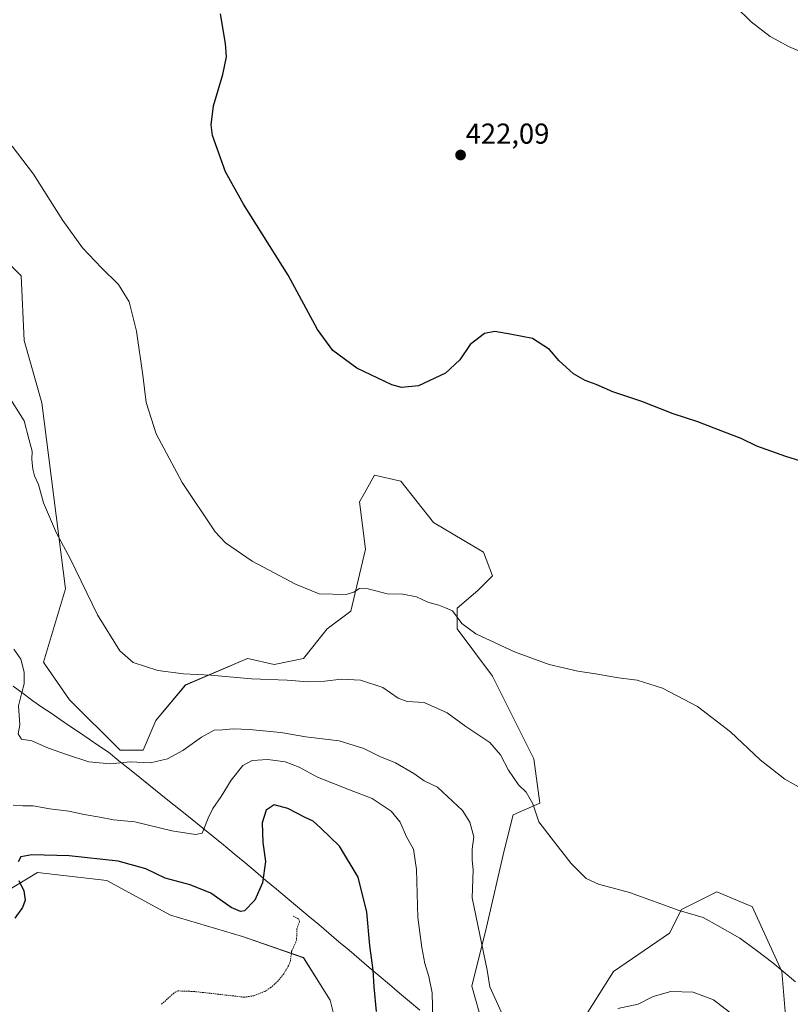
# Model space of a CAD drawing. Units: metres. Extents: x 625293 to 628768, y 4685601 to 4687977.
# Drawn here: x 626020 to 626288, y 4685873 to 4686216 of the extents above; entities that cross this region are included whole.
import ezdxf
from ezdxf.enums import TextEntityAlignment as Align

# ---------------------------------------------------------------- set-up
doc = ezdxf.new("R2010")
doc.units = ezdxf.units.M
doc.header["$MEASUREMENT"] = 0
doc.linetypes.add('TRAZOS', pattern=[0.75, 0.5, -0.25])
for name, color, linetype, lineweight in [('Arbolado forestal CxS', 92, 'Continuous', 0), ('Carátula', 7, 'Continuous', 5), ('Cultivos herbáceos CxS', 92, 'Continuous', 0), ('Curva de nivel auxiliar', 36, 'TRAZOS', 0), ('Curva de nivel maestra', 36, 'Continuous', 30), ('Curva de nivel normal', 36, 'Continuous', 0), ('Municipio', 9, 'Continuous', 13), ('Municipio CxS', 142, 'Continuous', 0), ('Punto de cota en terreno', 7, 'Continuous', 0), ('Rótulo de punto de cota en terreno', 19, 'Continuous', 0)]:
    doc.layers.add(name, color=color, linetype=linetype, lineweight=lineweight)
doc.styles.add('Arial', font='txt', dxfattribs={"height": 0.2})

# ---------------------------------------------------------------- blocks, each defined once
blk = doc.blocks.new('*U150')
at = {"layer": 'Cultivos herbáceos CxS', "color": 92, "linetype": 'Continuous', "lineweight": 0}
for points in [[(626287.2805, 4685861.1249, 437.0697), (626285.2255, 4685884.7667, 435.0326), (626274.9519, 4685907.3807, 433.4988), (626274.2737, 4685907.6633, 433.5288), (626262.6229, 4685912.5207, 433.6604), (626250.2951, 4685906.3527, 435.1762), (626246.1851, 4685898.1299, 436.3871), (626226.6649, 4685884.7671, 438.6371), (626214.3361, 4685865.2361, 440.8342)], [(626181.4603, 4685865.2363, 440.8836), (626177.3505, 4685879.6273, 441.0022), (626182.4877, 4685900.1863, 438.9919), (626188.6529, 4685926.9121, 437.0731), (626191.7351, 4685939.2469, 436.0985), (626200.9813, 4685943.3579, 434.362), (626198.9261, 4685958.7767, 433.3898), (626184.5435, 4685987.5587, 431.4716), (626172.2147, 4686004.0047, 430.3384), (626172.2149, 4686011.2005, 429.7361), (626179.4067, 4686017.3671, 428.9822), (626184.5439, 4686022.5075, 428.4474), (626181.4621, 4686030.7305, 428.142), (626163.9963, 4686041.0105, 428.3098), (626152.6955, 4686055.4005, 427.5182), (626143.4495, 4686057.4565, 427.052), (626139.9909, 4686051.2279, 427.5988), (626138.3127, 4686048.2055, 427.8431), (626140.3665, 4686031.7587, 428.9626), (626135.2291, 4686010.1727, 431.1586), (626127.0103, 4686004.0049, 431.965), (626118.7913, 4685993.7261, 433.9084), (626108.5173, 4685991.6701, 434.3679), (626099.4289, 4685993.6911, 434.23), (626099.2715, 4685993.7261, 434.2288), (626077.6963, 4685984.4753, 435.9769), (626067.4225, 4685972.1405, 437.6713), (626062.9957, 4685961.7775, 439.4721), (626054.9205, 4685961.7775, 439.6651), (626037.3363, 4685979.3627, 437.3726), (626029.0061, 4685991.3947, 437.8369), (626028.2961, 4685992.4359, 437.9433), (626035.8763, 4686017.9173, 435.6515), (626027.6579, 4686082.6751, 433.2966), (626021.5523, 4686104.3747, 433.0226), (626020.4665, 4686126.8759, 432.4699), (626004.0287, 4686143.3229, 433.9584)], [(626011.9225, 4685910.6195, 449.2845), (626026.2285, 4685919.2033, 450.8032), (626050.2923, 4685916.4265, 451.7676), (626072.5051, 4685904.3943, 452.1561), (626097.4943, 4685896.9899, 451.5438), (626118.7813, 4685889.5855, 452.7534), (626128.0365, 4685874.7771, 452.4914), (626133.5895, 4685852.5641, 452.6486)]]:
    blk.add_polyline3d(points, dxfattribs=at)
blk = doc.blocks.new('*U173')
at = {"layer": 'Municipio CxS', "color": 142, "linetype": 'Continuous', "lineweight": 0}
blk.add_polyline3d([(626017.7633, 4685984.13, 440.4486), (626021.1367, 4685981.55, 439.7642), (626024.51, 4685978.97, 439.0454), (626027.7067, 4685976.8133, 438.6489), (626030.9033, 4685974.6567, 438.3974), (626034.1, 4685972.5, 438.3136), (626037.454, 4685970.21, 438.3503), (626040.808, 4685967.92, 438.4708), (626044.162, 4685965.63, 438.5912), (626047.516, 4685963.34, 438.9033), (626050.87, 4685961.05, 439.1786), (626054.5164, 4685958.1209, 439.8145), (626058.1627, 4685955.1918, 440.2697), (626061.8091, 4685952.2627, 440.9032), (626065.4555, 4685949.3336, 441.4515), (626069.1018, 4685946.4045, 442.0868), (626072.7482, 4685943.4755, 442.5048), (626076.3945, 4685940.5464, 443.2278), (626080.0409, 4685937.6173, 444.0448), (626083.6873, 4685934.6882, 444.8199), (626087.3336, 4685931.7591, 445.5759), (626090.98, 4685928.83, 446.4204), (626094.6556, 4685925.7478, 447.1739), (626098.3311, 4685922.6656, 448.1187), (626102.0067, 4685919.5833, 449.1566), (626105.6822, 4685916.5011, 450.113), (626109.3578, 4685913.4189, 450.9288), (626113.0333, 4685910.3367, 451.8347), (626116.7089, 4685907.2544, 452.3764), (626120.3844, 4685904.1722, 452.4417), (626124.06, 4685901.09, 452.4255), (626127.5758, 4685898.1108, 452.2722), (626131.0917, 4685895.1317, 451.9659), (626134.6075, 4685892.1525, 451.4267), (626138.1233, 4685889.1733, 450.8257), (626141.6392, 4685886.1942, 450.1163), (626145.155, 4685883.215, 449.7158), (626148.6708, 4685880.2358, 448.6293), (626152.1867, 4685877.2567, 447.8162), (626155.7025, 4685874.2775, 446.8689), (626159.2183, 4685871.2983, 445.9398)], dxfattribs=at)
blk = doc.blocks.new('*U180')
at = {"layer": 'Curva de nivel normal', "color": 36, "linetype": 'Continuous', "lineweight": 0}
for points in [[(626017.9, 4685996.96, 440), (626020.38, 4685993.44, 440), (626021.5, 4685988.9, 440), (626021.51, 4685984.9, 440), (626020.78, 4685981.84, 440), (626019.55, 4685977.28, 440), (626020.03, 4685970.61, 440), (626019.42, 4685967.44, 440), (626020.58, 4685965.65, 440), (626024.18, 4685965.01, 440), (626029.96, 4685962.53, 440), (626036.23, 4685960.3, 440), (626044.04, 4685957.78, 440), (626051.52, 4685957.06, 440), (626058.42, 4685957.73, 440), (626065.54, 4685957.42, 440), (626071.4, 4685958.78, 440), (626076.74, 4685961.7, 440), (626083.29, 4685966.36, 440), (626087.73, 4685968.8, 440), (626090.54, 4685968.85, 440), (626094.24, 4685969.18, 440), (626099.91, 4685969.03, 440), (626110.91, 4685967.91, 440), (626119.57, 4685966.46, 440), (626131.24, 4685965.06, 440), (626139.76, 4685962.33, 440), (626145.33, 4685959.58, 440), (626150.74, 4685957.37, 440), (626157.13, 4685953.65, 440), (626160.77, 4685951.12, 440), (626165.43, 4685948.91, 440), (626174.06, 4685940.76, 440), (626176.64, 4685936.79, 440), (626178.08, 4685931.65, 440), (626177.51, 4685927.32, 440), (626177.46, 4685923.65, 440), (626177.81, 4685919.99, 440), (626177.43, 4685910.4, 440), (626182.69, 4685885.28, 440), (626183.68, 4685879.46, 440), (626188.84, 4685867.96, 440)], [(626228.16, 4685871.95, 440), (626235.31, 4685873.4, 440), (626240.49, 4685876.07, 440), (626246.65, 4685877.78, 440), (626254.36, 4685877.6, 440), (626261.48, 4685874.93, 440), (626270.1, 4685868.29, 440)]]:
    blk.add_polyline3d(points, dxfattribs=at)
blk = doc.blocks.new('*U183')
at = {"layer": 'Curva de nivel normal', "color": 36, "linetype": 'Continuous', "lineweight": 0}
blk.add_polyline3d([(626289.99, 4685881.22, 435), (626282.13, 4685887.77, 435), (626276.38, 4685892.24, 435), (626270.61, 4685896.39, 435), (626262.84, 4685900.73, 435), (626257.83, 4685903.61, 435), (626249.56, 4685906.05, 435), (626232.27, 4685912.25, 435), (626221.45, 4685915.13, 435), (626217.11, 4685917.13, 435), (626211.96, 4685922.41, 435), (626204.94, 4685931.31, 435), (626200.65, 4685936.84, 435), (626198.58, 4685943.18, 435), (626196.26, 4685947.17, 435), (626193.61, 4685949.74, 435), (626190.08, 4685954.84, 435), (626187.39, 4685960.15, 435), (626183.58, 4685964.52, 435), (626175.25, 4685970.08, 435), (626168.82, 4685974.77, 435), (626160.79, 4685978.43, 435), (626154.9, 4685978.7, 435), (626151.68, 4685979.93, 435), (626146.34, 4685983.61, 435), (626138.58, 4685986.12, 435), (626131.83, 4685986.49, 435), (626126.15, 4685985.79, 435), (626120.29, 4685985.6, 435), (626113.09, 4685986.2, 435), (626100.72, 4685986.64, 435), (626086.47, 4685987.87, 435), (626077, 4685988.37, 435), (626068.07, 4685989.55, 435), (626059.49, 4685992.31, 435), (626054.79, 4685996.38, 435), (626047.12, 4686008.84, 435), (626037.63, 4686028.3, 435), (626032.84, 4686037.33, 435), (626030.4, 4686042.96, 435), (626028.27, 4686047.92, 435), (626026.58, 4686054.29, 435), (626025.18, 4686057.3, 435), (626024.53, 4686059.61, 435), (626024.26, 4686062.93, 435), (626024.3, 4686065.9, 435), (626023.27, 4686069.71, 435), (626021.54, 4686076.44, 435), (626015.36, 4686086.17, 435)], dxfattribs=at)
blk = doc.blocks.new('*U189')
at = {"layer": 'Curva de nivel normal', "color": 36, "linetype": 'Continuous', "lineweight": 0}
blk.add_polyline3d([(626294, 4685947.43, 430), (626286.28, 4685951.76, 430), (626277.77, 4685958.38, 430), (626267.35, 4685968.16, 430), (626255.87, 4685976.97, 430), (626243.69, 4685983.34, 430), (626234.87, 4685986.2, 430), (626228.36, 4685986.94, 430), (626219.68, 4685988.47, 430), (626214.22, 4685989.25, 430), (626204.3, 4685991.65, 430), (626192.18, 4685996.02, 430), (626178.72, 4686002.34, 430), (626173.91, 4686005.83, 430), (626170.61, 4686010.29, 430), (626168.24, 4686011.39, 430), (626165.85, 4686012.22, 430), (626162.05, 4686013.3, 430), (626158.13, 4686015.2, 430), (626153.37, 4686016.11, 430), (626147.9, 4686016.16, 430), (626141.28, 4686017.96, 430), (626138.24, 4686018.08, 430), (626136.24, 4686016.82, 430), (626133.57, 4686015.95, 430), (626124.24, 4686016.21, 430), (626116, 4686019.6, 430), (626100.89, 4686027.56, 430), (626091.62, 4686033.98, 430), (626088.04, 4686037.78, 430), (626076.53, 4686054.91, 430), (626067.45, 4686071.94, 430), (626063.99, 4686082.8, 430), (626062.85, 4686092.29, 430), (626060.64, 4686107.66, 430), (626058.07, 4686117.85, 430), (626054.34, 4686123.87, 430), (626048.45, 4686129.62, 430), (626041.89, 4686136.63, 430), (626035.04, 4686146.09, 430), (626024.84, 4686162.3, 430), (626017.34, 4686172.04, 430)], dxfattribs=at)
blk = doc.blocks.new('*U192')
at = {"layer": 'Curva de nivel normal', "color": 36, "linetype": 'Continuous', "lineweight": 0}
blk.add_polyline3d([(626163.82, 4685867.69, 445), (626163.56, 4685877.33, 445), (626162.38, 4685883.05, 445), (626160.97, 4685887.57, 445), (626159.98, 4685893.16, 445), (626158.54, 4685903.54, 445), (626158.07, 4685920.32, 445), (626157, 4685927.32, 445), (626154.66, 4685931.65, 445), (626152.39, 4685936.78, 445), (626149.31, 4685940.54, 445), (626142.72, 4685944.97, 445), (626134.78, 4685947.94, 445), (626123.66, 4685952.4, 445), (626117.21, 4685955.86, 445), (626112.42, 4685957.76, 445), (626106.34, 4685958.6, 445), (626100.88, 4685958.15, 445), (626097.67, 4685956.46, 445), (626093.59, 4685951.32, 445), (626090.11, 4685945.65, 445), (626087.2, 4685941.55, 445), (626085.58, 4685938.16, 445), (626083.5, 4685932.9, 445), (626081.23, 4685932.43, 445), (626072.92, 4685933.78, 445), (626060.07, 4685936.81, 445), (626052.62, 4685937.57, 445), (626047.9, 4685938.52, 445), (626042.4, 4685939.36, 445), (626037.14, 4685940.53, 445), (626030.48, 4685941.39, 445), (626024.73, 4685942.46, 445), (626021.08, 4685942.4, 445), (626017.75, 4685942.68, 445)], dxfattribs=at)
blk = doc.blocks.new('*U197')
at = {"layer": 'Curva de nivel maestra', "color": 36, "linetype": 'Continuous', "lineweight": 30}
for points in [[(626144.18, 4685870.81, 450), (626143.35, 4685879.42, 450), (626143.03, 4685885.2, 450), (626141.9, 4685893.84, 450), (626140.78, 4685905.4, 450), (626137.83, 4685917.59, 450), (626131.31, 4685928.39, 450), (626124.86, 4685934.65, 450), (626122.18, 4685937.06, 450), (626119.35, 4685938.37, 450), (626113.35, 4685941.5, 450), (626108.58, 4685942.76, 450), (626105.79, 4685940.95, 450), (626104.34, 4685936.53, 450), (626104.58, 4685929.7, 450), (626105.54, 4685923.01, 450), (626104.46, 4685915.65, 450), (626101.82, 4685909.58, 450), (626098.2, 4685905.84, 450), (626096.87, 4685905.64, 450), (626093.57, 4685907.07, 450), (626086.53, 4685912.05, 450), (626079.33, 4685914.98, 450), (626070.57, 4685917.2, 450), (626063.85, 4685920.47, 450), (626054.28, 4685923.22, 450), (626037.26, 4685924.99, 450), (626024.25, 4685925.43, 450), (626020.44, 4685924.66, 450), (626019.43, 4685922.99, 450)], [(626019.69, 4685916.42, 450), (626021.44, 4685912.89, 450), (626021.84, 4685909.58, 450), (626020.93, 4685906.99, 450), (626018.35, 4685903.33, 450)]]:
    blk.add_polyline3d(points, dxfattribs=at)
blk = doc.blocks.new('*U200')
at = {"layer": 'Curva de nivel maestra', "color": 36, "linetype": 'Continuous', "lineweight": 30}
blk.add_polyline3d([(626291.89, 4686062.41, 425), (626286.67, 4686063.94, 425), (626276.54, 4686067.62, 425), (626271.09, 4686070.27, 425), (626265.28, 4686072.42, 425), (626256.04, 4686076.05, 425), (626247.44, 4686078.86, 425), (626236.51, 4686083.08, 425), (626226.42, 4686086.5, 425), (626220.68, 4686089.08, 425), (626216.85, 4686090.49, 425), (626212.71, 4686092.75, 425), (626210.16, 4686095.13, 425), (626207.71, 4686097.33, 425), (626204.35, 4686101.29, 425), (626198.42, 4686105.04, 425), (626191.34, 4686106.4, 425), (626185.37, 4686107.44, 425), (626181.75, 4686106.82, 425), (626176.78, 4686103, 425), (626173.18, 4686097.63, 425), (626168.22, 4686093.02, 425), (626158.83, 4686088.58, 425), (626152.84, 4686088.05, 425), (626149.49, 4686088.88, 425), (626137.3, 4686094.76, 425), (626128.95, 4686100.94, 425), (626123.6, 4686108.14, 425), (626113.47, 4686127.13, 425), (626097.94, 4686151.8, 425), (626091.65, 4686163.04, 425), (626087.15, 4686175.76, 425), (626086.64, 4686179.43, 425), (626087.46, 4686186.08, 425), (626090.69, 4686196.97, 425), (626092.02, 4686203.06, 425), (626091.58, 4686207.73, 425), (626089.92, 4686218.06, 425)], dxfattribs=at)
blk = doc.blocks.new('5PATER')
at = {"layer": 'Carátula', "linetype": 'Continuous', "lineweight": 5}
h = blk.add_hatch(color=250, dxfattribs=at)
edge = h.paths.add_edge_path()
edge.add_ellipse((0, 0.01), major_axis=(-1.33, -1.34), ratio=0.999422, start_angle=0, end_angle=360)

msp = doc.modelspace()

# ---------------------------------------------------------------- linework, layer by layer
at = {"layer": 'Arbolado forestal CxS', "color": 92, "linetype": 'Continuous', "lineweight": 0}
for points in [[(626004.03, 4686143.32, 433.96), (626020.47, 4686126.88, 432.47), (626021.55, 4686104.37, 433.02), (626027.66, 4686082.68, 433.3), (626035.88, 4686017.92, 435.65), (626028.3, 4685992.44, 437.94), (626029.01, 4685991.39, 437.84), (626037.34, 4685979.36, 437.37), (626054.92, 4685961.78, 439.67), (626063, 4685961.78, 439.47), (626067.42, 4685972.14, 437.67), (626077.7, 4685984.48, 435.98), (626099.27, 4685993.73, 434.23), (626099.43, 4685993.69, 434.23), (626108.52, 4685991.67, 434.37), (626118.79, 4685993.73, 433.91), (626127.01, 4686004, 431.96), (626135.23, 4686010.17, 431.16), (626140.37, 4686031.76, 428.96), (626138.31, 4686048.21, 427.84), (626139.99, 4686051.23, 427.6), (626143.45, 4686057.46, 427.05), (626152.7, 4686055.4, 427.52), (626164, 4686041.01, 428.31), (626181.46, 4686030.73, 428.14), (626184.54, 4686022.51, 428.45), (626179.41, 4686017.37, 428.98), (626172.21, 4686011.2, 429.74), (626172.21, 4686004, 430.34), (626184.54, 4685987.56, 431.47), (626198.93, 4685958.78, 433.39), (626200.98, 4685943.36, 434.36), (626191.74, 4685939.25, 436.1), (626188.65, 4685926.91, 437.07), (626182.49, 4685900.19, 438.99), (626177.35, 4685879.63, 441), (626181.46, 4685865.24, 440.88)], [(626181.46, 4685865.24, 440.88), (626177.35, 4685879.63, 441), (626182.49, 4685900.19, 438.99), (626188.65, 4685926.91, 437.07), (626191.74, 4685939.25, 436.1), (626200.98, 4685943.36, 434.36), (626198.93, 4685958.78, 433.39), (626184.54, 4685987.56, 431.47), (626172.21, 4686004, 430.34), (626172.21, 4686011.2, 429.74), (626179.41, 4686017.37, 428.98), (626184.54, 4686022.51, 428.45), (626181.46, 4686030.73, 428.14), (626164, 4686041.01, 428.31), (626152.7, 4686055.4, 427.52), (626143.45, 4686057.46, 427.05), (626139.99, 4686051.23, 427.6), (626138.31, 4686048.21, 427.84), (626140.37, 4686031.76, 428.96), (626135.23, 4686010.17, 431.16), (626127.01, 4686004, 431.96), (626118.79, 4685993.73, 433.91), (626108.52, 4685991.67, 434.37), (626099.43, 4685993.69, 434.23), (626099.27, 4685993.73, 434.23), (626077.7, 4685984.48, 435.98), (626067.42, 4685972.14, 437.67), (626063, 4685961.78, 439.47), (626054.92, 4685961.78, 439.67), (626037.34, 4685979.36, 437.37), (626029.01, 4685991.39, 437.84), (626028.3, 4685992.44, 437.94), (626035.88, 4686017.92, 435.65), (626027.66, 4686082.68, 433.3), (626021.55, 4686104.37, 433.02), (626020.47, 4686126.88, 432.47), (626004.03, 4686143.32, 433.96)], [(626133.59, 4685852.56, 452.65), (626128.04, 4685874.78, 452.49), (626118.78, 4685889.59, 452.75), (626097.49, 4685896.99, 451.54), (626072.51, 4685904.39, 452.16), (626050.29, 4685916.43, 451.77), (626026.23, 4685919.2, 450.8), (626011.92, 4685910.62, 449.28)], [(626011.92, 4685910.62, 449.28), (626026.23, 4685919.2, 450.8), (626050.29, 4685916.43, 451.77), (626072.51, 4685904.39, 452.16), (626097.49, 4685896.99, 451.54), (626118.78, 4685889.59, 452.75), (626128.04, 4685874.78, 452.49), (626133.59, 4685852.56, 452.65)], [(626214.34, 4685865.24, 440.83), (626226.66, 4685884.77, 438.64), (626246.19, 4685898.13, 436.39), (626250.3, 4685906.35, 435.18), (626262.62, 4685912.52, 433.66), (626274.27, 4685907.66, 433.53), (626274.95, 4685907.38, 433.5), (626285.23, 4685884.77, 435.03), (626287.28, 4685861.12, 437.07)], [(626287.28, 4685861.12, 437.07), (626285.23, 4685884.77, 435.03), (626274.95, 4685907.38, 433.5), (626274.27, 4685907.66, 433.53), (626262.62, 4685912.52, 433.66), (626250.3, 4685906.35, 435.18), (626246.19, 4685898.13, 436.39), (626226.66, 4685884.77, 438.64), (626214.34, 4685865.24, 440.83)]]:
    msp.add_polyline3d(points, dxfattribs=at)
at = {"layer": 'Cultivos herbáceos CxS', "color": 92, "linetype": 'Continuous', "lineweight": 0}
for points in [[(626181.46, 4685865.24, 440.88), (626177.35, 4685879.63, 441), (626182.49, 4685900.19, 438.99), (626188.65, 4685926.91, 437.07), (626191.74, 4685939.25, 436.1), (626200.98, 4685943.36, 434.36), (626198.93, 4685958.78, 433.39), (626184.54, 4685987.56, 431.47), (626172.21, 4686004, 430.34), (626172.21, 4686011.2, 429.74), (626179.41, 4686017.37, 428.98), (626184.54, 4686022.51, 428.45), (626181.46, 4686030.73, 428.14), (626164, 4686041.01, 428.31), (626152.7, 4686055.4, 427.52), (626143.45, 4686057.46, 427.05), (626139.99, 4686051.23, 427.6), (626138.31, 4686048.21, 427.84), (626140.37, 4686031.76, 428.96), (626135.23, 4686010.17, 431.16), (626127.01, 4686004, 431.96), (626118.79, 4685993.73, 433.91), (626108.52, 4685991.67, 434.37), (626099.43, 4685993.69, 434.23), (626099.27, 4685993.73, 434.23), (626077.7, 4685984.48, 435.98), (626067.42, 4685972.14, 437.67), (626063, 4685961.78, 439.47), (626054.92, 4685961.78, 439.67), (626037.34, 4685979.36, 437.37), (626029.01, 4685991.39, 437.84), (626028.3, 4685992.44, 437.94), (626035.88, 4686017.92, 435.65), (626027.66, 4686082.68, 433.3), (626021.55, 4686104.37, 433.02), (626020.47, 4686126.88, 432.47), (626004.03, 4686143.32, 433.96)], [(626011.92, 4685910.62, 449.28), (626026.23, 4685919.2, 450.8), (626050.29, 4685916.43, 451.77), (626072.51, 4685904.39, 452.16), (626097.49, 4685896.99, 451.54), (626118.78, 4685889.59, 452.75), (626128.04, 4685874.78, 452.49), (626133.59, 4685852.56, 452.65)], [(626287.28, 4685861.12, 437.07), (626285.23, 4685884.77, 435.03), (626274.95, 4685907.38, 433.5), (626274.27, 4685907.66, 433.53), (626262.62, 4685912.52, 433.66), (626250.3, 4685906.35, 435.18), (626246.19, 4685898.13, 436.39), (626226.66, 4685884.77, 438.64), (626214.34, 4685865.24, 440.83)]]:
    msp.add_polyline3d(points, dxfattribs=at)
at = {"layer": 'Curva de nivel auxiliar', "color": 36, "linetype": 'TRAZOS', "lineweight": 0}
msp.add_polyline3d([(626115.17, 4685904.02, 452.5), (626117.03, 4685903.11, 452.5), (626117.37, 4685902.21, 452.5), (626116.5, 4685899.66, 452.5), (626116.35, 4685895.64, 452.5), (626114.65, 4685891.82, 452.5), (626114.22, 4685888.52, 452.5), (626113.58, 4685886.8, 452.5), (626111.92, 4685884.02, 452.5), (626109.89, 4685881.46, 452.5), (626107.49, 4685879.28, 452.5), (626105.32, 4685877.84, 452.5), (626101.51, 4685876.35, 452.5), (626098.2, 4685875.84, 452.5), (626080.66, 4685877.82, 452.5), (626075.05, 4685878.02, 452.5), (626073.6, 4685877.25, 452.5), (626069.29, 4685873.29, 452.5)], dxfattribs=at)
at = {"layer": 'Curva de nivel normal', "color": 36, "linetype": 'Continuous', "lineweight": 0}
msp.add_polyline3d([(626269, 4686220.73, 420), (626274.54, 4686215.27, 420), (626281.2, 4686210.18, 420), (626284.22, 4686208.57, 420), (626287.55, 4686206.63, 420), (626295.83, 4686203.17, 420)], dxfattribs=at)
at = {"layer": 'Municipio', "color": 9, "linetype": 'Continuous', "lineweight": 13}
msp.add_polyline3d([(626017.76, 4685984.13, 440.45), (626021.14, 4685981.55, 439.76), (626024.51, 4685978.97, 439.05), (626027.71, 4685976.81, 438.65), (626030.9, 4685974.66, 438.4), (626034.1, 4685972.5, 438.31), (626037.45, 4685970.21, 438.35), (626040.81, 4685967.92, 438.47), (626044.16, 4685965.63, 438.59), (626047.52, 4685963.34, 438.9), (626050.87, 4685961.05, 439.18), (626054.52, 4685958.12, 439.81), (626058.16, 4685955.19, 440.27), (626061.81, 4685952.26, 440.9), (626065.46, 4685949.33, 441.45), (626069.1, 4685946.4, 442.09), (626072.75, 4685943.48, 442.5), (626076.39, 4685940.55, 443.23), (626080.04, 4685937.62, 444.04), (626083.69, 4685934.69, 444.82), (626087.33, 4685931.76, 445.58), (626090.98, 4685928.83, 446.42), (626094.66, 4685925.75, 447.17), (626098.33, 4685922.67, 448.12), (626102.01, 4685919.58, 449.16), (626105.68, 4685916.5, 450.11), (626109.36, 4685913.42, 450.93), (626113.03, 4685910.34, 451.83), (626116.71, 4685907.25, 452.38), (626120.38, 4685904.17, 452.44), (626124.06, 4685901.09, 452.43), (626127.58, 4685898.11, 452.27), (626131.09, 4685895.13, 451.97), (626134.61, 4685892.15, 451.43), (626138.12, 4685889.17, 450.83), (626141.64, 4685886.19, 450.12), (626145.16, 4685883.21, 449.72), (626148.67, 4685880.24, 448.63), (626152.19, 4685877.26, 447.82), (626155.7, 4685874.28, 446.87), (626159.22, 4685871.3, 445.94)], dxfattribs=at)
msp.add_polyline3d([(626017.76, 4685984.13, 440.45), (626021.14, 4685981.55, 439.76), (626024.51, 4685978.97, 439.05), (626027.71, 4685976.81, 438.65), (626030.9, 4685974.66, 438.4), (626034.1, 4685972.5, 438.31), (626037.45, 4685970.21, 438.35), (626040.81, 4685967.92, 438.47), (626044.16, 4685965.63, 438.59), (626047.52, 4685963.34, 438.9), (626050.87, 4685961.05, 439.18), (626054.52, 4685958.12, 439.81), (626058.16, 4685955.19, 440.27), (626061.81, 4685952.26, 440.9), (626065.46, 4685949.33, 441.45), (626069.1, 4685946.4, 442.09), (626072.75, 4685943.48, 442.5), (626076.39, 4685940.55, 443.23), (626080.04, 4685937.62, 444.04), (626083.69, 4685934.69, 444.82), (626087.33, 4685931.76, 445.58), (626090.98, 4685928.83, 446.42), (626094.66, 4685925.75, 447.17), (626098.33, 4685922.67, 448.12), (626102.01, 4685919.58, 449.16), (626105.68, 4685916.5, 450.11), (626109.36, 4685913.42, 450.93), (626113.03, 4685910.34, 451.83), (626116.71, 4685907.25, 452.38), (626120.38, 4685904.17, 452.44), (626124.06, 4685901.09, 452.43), (626127.58, 4685898.11, 452.27), (626131.09, 4685895.13, 451.97), (626134.61, 4685892.15, 451.43), (626138.12, 4685889.17, 450.83), (626141.64, 4685886.19, 450.12), (626145.16, 4685883.21, 449.72), (626148.67, 4685880.24, 448.63), (626152.19, 4685877.26, 447.82), (626155.7, 4685874.28, 446.87), (626159.22, 4685871.3, 445.94)], dxfattribs=at)
at = {"layer": 'Municipio CxS', "color": 142, "linetype": 'Continuous', "lineweight": 0}
msp.add_polyline3d([(626159.22, 4685871.3, 445.94), (626155.7, 4685874.28, 446.87), (626152.19, 4685877.26, 447.82), (626148.67, 4685880.24, 448.63), (626145.16, 4685883.21, 449.72), (626141.64, 4685886.19, 450.12), (626138.12, 4685889.17, 450.83), (626134.61, 4685892.15, 451.43), (626131.09, 4685895.13, 451.97), (626127.58, 4685898.11, 452.27), (626124.06, 4685901.09, 452.43), (626120.38, 4685904.17, 452.44), (626116.71, 4685907.25, 452.38), (626113.03, 4685910.34, 451.83), (626109.36, 4685913.42, 450.93), (626105.68, 4685916.5, 450.11), (626102.01, 4685919.58, 449.16), (626098.33, 4685922.67, 448.12), (626094.66, 4685925.75, 447.17), (626090.98, 4685928.83, 446.42), (626087.33, 4685931.76, 445.58), (626083.69, 4685934.69, 444.82), (626080.04, 4685937.62, 444.04), (626076.39, 4685940.55, 443.23), (626072.75, 4685943.48, 442.5), (626069.1, 4685946.4, 442.09), (626065.46, 4685949.33, 441.45), (626061.81, 4685952.26, 440.9), (626058.16, 4685955.19, 440.27), (626054.52, 4685958.12, 439.81), (626050.87, 4685961.05, 439.18), (626047.52, 4685963.34, 438.9), (626044.16, 4685965.63, 438.59), (626040.81, 4685967.92, 438.47), (626037.45, 4685970.21, 438.35), (626034.1, 4685972.5, 438.31), (626030.9, 4685974.66, 438.4), (626027.71, 4685976.81, 438.65), (626024.51, 4685978.97, 439.05), (626021.14, 4685981.55, 439.76), (626017.76, 4685984.13, 440.45)], dxfattribs=at)

# ---------------------------------------------------------------- block references
at = {"layer": 'Cultivos herbáceos CxS', "color": 92, "linetype": 'Continuous', "lineweight": 0}
msp.add_blockref('*U150', (0, 0), dxfattribs=at)
at = {"layer": 'Curva de nivel maestra', "color": 36, "linetype": 'Continuous', "lineweight": 30}
for name in ['*U200', '*U197']:
    msp.add_blockref(name, (0, 0), dxfattribs=at)
at = {"layer": 'Curva de nivel normal', "color": 36, "linetype": 'Continuous', "lineweight": 0}
for name in ['*U189', '*U183', '*U180', '*U192']:
    msp.add_blockref(name, (0, 0), dxfattribs=at)
at = {"layer": 'Municipio CxS', "color": 142, "linetype": 'Continuous', "lineweight": 0}
msp.add_blockref('*U173', (0, 0), dxfattribs=at)
at = {"layer": 'Punto de cota en terreno', "linetype": 'Continuous', "lineweight": 0}
msp.add_blockref('5PATER', (626173.44, 4686168.91, 422.09), dxfattribs=at)

# ---------------------------------------------------------------- texts
at = {"layer": 'Rótulo de punto de cota en terreno', "color": 19, "linetype": 'Continuous', "lineweight": 0, "style": 'Arial'}
msp.add_text('422,09', height=7, dxfattribs=at).set_placement((626175.2, 4686170.67), align=Align.BOTTOM_LEFT)

doc.saveas('drawing.dxf')
